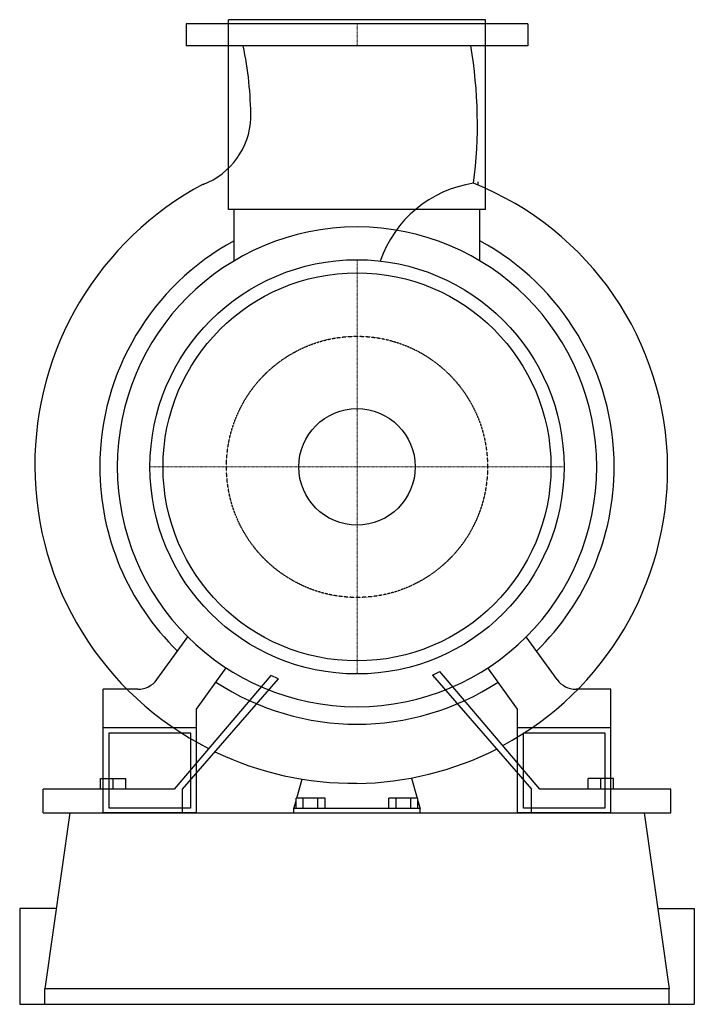
# Model space of a CAD drawing. Extents: x -400 to 400, y 0 to 1167.
import ezdxf

# ---------------------------------------------------------------- set-up
doc = ezdxf.new("R2010")
doc.units = 0
doc.linetypes.add('DASHDOT', pattern=[1, 0.5, -0.25, 0, -0.25])
doc.linetypes.add('HIDDEN', pattern=[0.375, 0.25, -0.125])
doc.layers.get('0').update_dxf_attribs({"color": 124})
doc.layers.add('CP_AXIS', color=143, linetype='DASHDOT', lineweight=18)
doc.layers.add('cp_hidde', color=203, linetype='HIDDEN')

msp = doc.modelspace()

# ---------------------------------------------------------------- linework, layer by layer
at = {"extrusion": (0, 1, 0)}
for p, q in [((-152.5, 942), (-152.5, 1167)), ((152.5, 1167), (-152.5, 1167)), ((152.5, 942), (152.5, 1167)), ((202.5, 1162), (-202.5, 1162)), ((-202.5, 1162), (-202.5, 1136)), ((202.5, 1162), (202.5, 1136)), ((202.5, 1136), (-202.5, 1136)), ((143.5, 970.9), (143.5, 975)), ((152.5, 942), (-152.5, 942)), ((-145.6, 881.2), (-145.6, 942)), ((145.6, 881.2), (145.6, 942)), ((-237.4, 384.8), (-200.7, 435.6)), ((237.4, 384.8), (200.7, 435.6)), ((-190.5, 349.9), (-155.2, 398.8)), ((190.5, 349.9), (155.2, 398.8)), ((-35, 394), (-35, 394)), ((-300.9, 327.5), (-300.9, 373.4)), ((-259.8, 373.4), (-300.9, 373.4)), ((300.9, 373.4), (259.8, 373.4)), ((300.9, 327.5), (300.9, 373.4)), ((-190.5, 327.5), (-190.5, 349.9)), ((190.5, 327.5), (190.5, 349.9)), ((-300.9, 227), (-300.9, 327.5)), ((-190.5, 327.5), (-300.9, 327.5)), ((-190.5, 227), (-190.5, 327.5)), ((300.9, 327.5), (190.5, 327.5)), ((190.5, 227), (190.5, 327.5)), ((300.9, 227), (300.9, 327.5)), ((-294, 232.6), (-294, 321.9)), ((-294, 321.9), (-197.4, 321.9)), ((-197.4, 321.9), (-197.4, 232.6)), ((197.4, 232.6), (197.4, 321.9)), ((197.4, 321.9), (294, 321.9)), ((294, 321.9), (294, 232.6)), ((-304, 267.5), (-289, 267.5)), ((-304, 255), (-304, 267.5)), ((-289, 255), (-289, 267.5)), ((-289, 267.5), (-274, 267.5)), ((-274, 255), (-274, 267.5)), ((-71.4, 244.5), (-65, 266.7)), ((64.5, 268.2), (71.4, 244.5)), ((274, 255), (274, 267.5)), ((304, 267.5), (274, 267.5)), ((289, 255), (289, 267.5)), ((304, 255), (304, 267.5)), ((-217, 255), (-372, 255)), ((-372, 227), (-372, 255)), ((-207, 227), (-207, 255)), ((207, 227), (207, 255)), ((372, 255), (217, 255)), ((372, 227), (372, 255)), ((-75, 232), (-72.3, 241.3)), ((-63.7, 244.5), (-72.3, 244.5)), ((-72.3, 232), (-72.3, 244.5)), ((-63.7, 232), (-63.7, 244.5)), ((-46.3, 244.5), (-63.7, 244.5)), ((-46.3, 232), (-46.3, 244.5)), ((-37.7, 244.5), (-46.3, 244.5)), ((-37.7, 232), (-37.7, 244.5)), ((37.7, 232), (37.7, 244.5)), ((46.3, 244.5), (37.7, 244.5)), ((46.3, 232), (46.3, 244.5)), ((63.7, 244.5), (46.3, 244.5)), ((63.7, 232), (63.7, 244.5)), ((72.3, 244.5), (63.7, 244.5)), ((72.3, 232), (72.3, 244.5)), ((72.3, 241.3), (75, 232)), ((-340.5, 227), (-370, 18.5)), ((-340.5, 227), (340.5, 227)), ((-190.5, 227), (-300.9, 227)), ((-197.4, 232.6), (-294, 232.6)), ((75, 232), (-75, 232)), ((-75, 227), (-75, 232)), ((75, 227), (75, 232)), ((300.9, 227), (190.5, 227)), ((294, 232.6), (197.4, 232.6)), ((340.5, 227), (370, 18.5)), ((-400, 113.5), (-400, 0)), ((-356.6, 113.5), (-400, 113.5)), ((356.6, 113.5), (400, 113.5)), ((400, 113.5), (400, 0)), ((370, 18.5), (-370, 18.5)), ((-370, 0), (-370, 18.5)), ((370, 0), (370, 18.5)), ((-400, 0), (400, 0))]:
    msp.add_line(p, q, dxfattribs=at)
for p, q in [((-102.3, 389.6), (-217, 255)), ((-207, 255), (-93.1, 385.9)), ((-93.1, 385.9), (-102.3, 389.6)), ((89.4, 390.2), (98.2, 394.4)), ((89.4, 390.2), (207, 255)), ((217, 255), (98.2, 394.4)), ((-372, 227), (-207, 227)), ((-75, 227), (75, 227)), ((207, 227), (372, 227))]:
    msp.add_line(p, q)
for radius in [245.5, 230, 69]:
    msp.add_circle((0, 637), radius)
for centre, radius, start, end in [((-556.5, 1048.5), 430.6, 0.2406, 11.7242), ((-406.6, 1043.2), 549.4, 352.6676, 9.7271), ((-213.4, 1053.8), 87.6, 290.7015, 357.7154), ((-5.4, 639.5), 376.6, 118.0355, 180.3821), ((158.6, 836.2), 138.4, 98.4477, 161.1235), ((3.7, 634.1), 364.7, 0.4487, 68.3421), ((0, 637), 284.3, 90, 180), ((0, 637), 284.3, 0, 90), ((0, 637), 305, 118.5141, 180), ((0, 637), 305, 0, 61.4859), ((-6.7, 638.2), 375.3, 180.1821, 243.1974), ((0, 637), 305, 180, 225.7151), ((0, 637), 284.3, 180, 0), ((-2.4, 633.3), 370.7, 298.2288, 0.5739), ((0, 637), 305, 314.2849, 0), ((-259.8, 401), 27.6, 270, 324.1514), ((0, 637), 305, 236.7334, 303.2666), ((259.8, 401), 27.6, 215.8486, 270), ((-4.2, 640.8), 378.9, 244.306, 270.6331), ((-4.3, 636), 374.2, 270.655, 296.997)]:
    msp.add_arc(centre, radius, start, end)
at = {"layer": 'CP_AXIS'}
for p, q in [((0, 1162), (0, 1136)), ((0, 391.5), (0, 882.5)), ((-245.5, 637), (245.5, 637))]:
    msp.add_line(p, q, dxfattribs=at)
at = {"layer": 'cp_hidde'}
msp.add_circle((0, 637), 154.8, dxfattribs=at)

doc.saveas('drawing.dxf')
